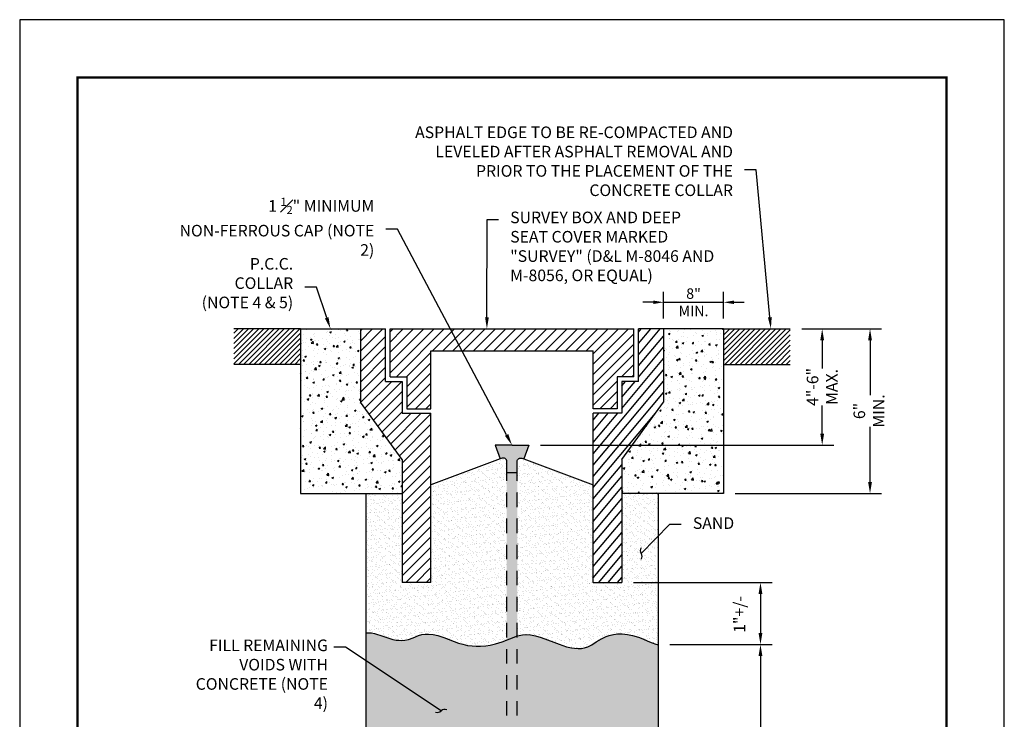
# Model space of a CAD drawing. Units: feet. Extents: x 0 to 8.5, y 0 to 11.
# Drawn here: x 0 to 8.5, y 5 to 11 of the extents above; entities that cross this region are included whole.
import ezdxf
from ezdxf import colors
from ezdxf.entities.mleader import LeaderData, LeaderLine
from ezdxf.math import Vec2, Vec3

# ---------------------------------------------------------------- set-up
doc = ezdxf.new("R2010")
doc.units = ezdxf.units.FT
doc.header["$MEASUREMENT"] = 0
doc.header["$PDMODE"] = 3
doc.header["$PDSIZE"] = 6.4
doc.linetypes.add('DASHED2', pattern=[0.375, 0.25, -0.125])
doc.layers.get('0').update_dxf_attribs({"linetype": 'CONTINUOUS'})
doc.layers.get('Defpoints').update_dxf_attribs({"linetype": 'CONTINUOUS'})
doc.layers.add('$NOPLOT', color=143, linetype='CONTINUOUS', plot=False)
for name, color, linetype in [('100-NOT', 2, 'CONTINUOUS'), ('HT', 251, 'CONTINUOUS'), ('LINEWORK-PROPOSED-BOLD', 6, 'CONTINUOUS'), ('LINEWORK-PROPOSED-FINE', 2, 'CONTINUOUS'), ('TB_TEXT', 1, 'CONTINUOUS')]:
    doc.layers.add(name, color=color, linetype=linetype)
doc.styles.get("Standard").update_dxf_attribs({"font": 'romans.shx'})
doc.styles.add('SX75', font='simplex1.shx', dxfattribs={"width": 0.75})
doc.dimstyles.get("Standard").update_dxf_attribs({"dimtxt": 0.18, "dimasz": 0.12, "dimexe": 0.12, "dimexo": 0.0625, "dimgap": 0.09, "dimtad": 0, "dimtih": 1, "dimtoh": 1, "dimzin": 0, "dimdsep": 46, "dimtxsty": 'Standard', "dimcen": 0, "dimclrd": 256, "dimclre": 256, "dimadec": 4, "dimazin": 0, "dimtfac": 1, "dimtofl": 0, "dimtmove": 0, "dimatfit": 0, "dimfxl": 1, "dimtfill": 1, "dimtolj": 1, "dimtzin": 0, "dimarcsym": 0})
pattern_1 = [(45, (10.96924, -1.42256), (-0.04419417, 0.04419417), [])]
pattern_2 = [(50, (10.96924, -1.42256), (0.143452, -0.0125504), [0.015, -0.165]), (355, (10.96924, -1.42256), (-0.0277503, 0.1504384), [0.012, -0.132]), (100.4514, (10.9812, -1.42361), (0.1157019, 0.1378879), [0.012748, -0.1402284]), (46.1842, (10.96924, -1.38256), (0.2134482, -0.0331038), [0.0225, -0.2475]), (96.6356, (10.98703, -1.38532), (0.1869325, 0.1948236), [0.019122, -0.2103426]), (351.1842, (10.96924, -1.38256), (0.1869324, 0.1948237), [0.018, -0.198]), (21, (10.98924, -1.39256), (0.1193814, -0.0805238), [0.015, -0.165]), (326, (10.98924, -1.39256), (0.048663, 0.14503), [0.012, -0.132]), (71.4514, (10.99919, -1.39927), (0.1680445, 0.0645061), [0.012748, -0.1402284]), (37.5, (10.96924, -1.42256), (0.00243197, 0.06657877), [0, -0.1304, 0, -0.134, 0, -0.1325]), (7.5, (10.96924, -1.42256), (0.0526139, 0.07888234), [0, -0.0764, 0, -0.1274, 0, -0.0505]), (327.5, (10.92464, -1.42256), (0.10676449, -0.00451097), [0, -0.05, 0, -0.156, 0, -0.207]), (317.5, (10.90464, -1.42256), (0.11663723, 0.020021), [0, -0.065, 0, -0.1036, 0, -0.147])]
pattern_3 = [(37.5, (-0.25, -0.21232), (-0.0018898, 0.05780471), [0, -0.0456, 0, -0.051, 0, -0.04875]), (7.5, (-0.25, -0.21232), (0.0530933, 0.0846644), [0, -0.0246, 0, -0.0411, 0, -0.01575]), (327.5, (-0.2869, -0.21232), (0.09342426, 0.00016977), [0, -0.015, 0, -0.054, 0, -0.0705]), (317.5, (-0.2869, -0.21232), (0.0901838, 0.0263303), [0, -0.0075, 0, -0.0354, 0, -0.0405])]
pattern_4 = [(45, (-0.25, -0.21232), (-0.02209709, 0.02209709), [])]

# ---------------------------------------------------------------- blocks, each defined once
blk = doc.blocks.new('*D2')
at = {"layer": '100-NOT', "lineweight": -2}
for p, q in [((5.5588, 8.4226), (5.5588, 8.6514)), ((6.0753, 8.4226), (6.0753, 8.6514)), ((5.4688, 8.5614), (5.3788, 8.5614)), ((6.1653, 8.5614), (6.2553, 8.5614))]:
    blk.add_line(p, q, dxfattribs=at)
at = {"layer": '100-NOT'}
for points in [[(5.4688, 8.5764), (5.4688, 8.5464), (5.5588, 8.5614)], [(6.1653, 8.5764), (6.1653, 8.5464), (6.0753, 8.5614)]]:
    blk.add_solid(points, dxfattribs=at)
at = {"layer": 'Defpoints', "color": 0}
for p in [(6.0753, 8.5614), (5.5588, 8.3326), (6.0753, 8.3326)]:
    blk.add_point(p, dxfattribs=at)
at = {"layer": '100-NOT', "color": 0, "insert": (5.8171, 8.5614), "char_height": 0.09, "attachment_point": 5, "style": 'SX75', "bg_fill": 3, "box_fill_scale": 1.25, "bg_fill_color": 256, "bg_fill_true_color": 13158600, "bg_fill_transparency": 0}
blk.add_mtext('\\A1;8"\\PMIN.', dxfattribs=at)
at = {"layer": '100-NOT', "lineweight": -2}
blk.add_line((5.5588, 8.5614), (6.0753, 8.5614), dxfattribs=at)
blk = doc.blocks.new('_Integral')
at = {"color": 0, "linetype": 'ByBlock', "lineweight": -2}
for centre, start, end in [((0.445, -0.091), 102, 168), ((-0.445, 0.091), 282, 348)]:
    blk.add_arc(centre, 0.454, start, end, dxfattribs=at)
blk = doc.blocks.new('*D4')
at = {"layer": '100-NOT', "lineweight": -2}
for p, q in [((5.6125, 5.6085), (6.4951, 5.6085)), ((6.3951, 5.5085), (6.3951, 3.0334)), ((6.0003, 2.9334), (6.4951, 2.9334))]:
    blk.add_line(p, q, dxfattribs=at)
at = {"layer": '100-NOT'}
for points in [[(6.3784, 5.5085), (6.4117, 5.5085), (6.3951, 5.6085)], [(6.3784, 3.0334), (6.4117, 3.0334), (6.3951, 2.9334)]]:
    blk.add_solid(points, dxfattribs=at)
at = {"layer": 'Defpoints', "color": 0}
for p in [(5.5125, 5.6085), (5.9003, 2.9334), (6.3951, 2.9334)]:
    blk.add_point(p, dxfattribs=at)
at = {"layer": '100-NOT', "color": 0, "insert": (6.2325, 4.2709), "char_height": 0.1, "attachment_point": 5, "rotation": 90, "style": 'SX75', "bg_fill": 3, "box_fill_scale": 1.25, "bg_fill_color": 256, "bg_fill_true_color": 13158600, "bg_fill_transparency": 0}
blk.add_mtext('\\A1;24" MIN.', dxfattribs=at)
blk = doc.blocks.new('*D5')
at = {"layer": '100-NOT', "lineweight": -2}
for p, q in [((5.2981, 6.1439), (6.4951, 6.1439)), ((6.3951, 6.0439), (6.3951, 5.7085)), ((5.6125, 5.6085), (6.4951, 5.6085))]:
    blk.add_line(p, q, dxfattribs=at)
at = {"layer": '100-NOT'}
for points in [[(6.3784, 6.0439), (6.4117, 6.0439), (6.3951, 6.1439)], [(6.3784, 5.7085), (6.4117, 5.7085), (6.3951, 5.6085)]]:
    blk.add_solid(points, dxfattribs=at)
at = {"layer": 'Defpoints', "color": 0}
for p in [(5.1981, 6.1439), (5.5125, 5.6085), (6.3951, 5.6085)]:
    blk.add_point(p, dxfattribs=at)
at = {"layer": '100-NOT', "color": 0, "insert": (6.2141, 5.8675), "char_height": 0.1, "attachment_point": 5, "rotation": 90, "style": 'SX75', "bg_fill": 3, "box_fill_scale": 1.25, "bg_fill_color": 256, "bg_fill_true_color": 13158600, "bg_fill_transparency": 0}
blk.add_mtext('\\A1;1"+/-', dxfattribs=at)
blk = doc.blocks.new('*D7')
at = {"layer": '100-NOT', "lineweight": -2}
for p, q in [((6.7513, 8.3326), (7.4406, 8.3326)), ((7.3406, 8.2326), (7.3406, 7.7234)), ((7.3406, 7.0116), (7.3406, 7.5234)), ((6.1753, 6.9116), (7.4406, 6.9116))]:
    blk.add_line(p, q, dxfattribs=at)
at = {"layer": '100-NOT'}
for points in [[(7.324, 8.2326), (7.3573, 8.2326), (7.3406, 8.3326)], [(7.324, 7.0116), (7.3573, 7.0116), (7.3406, 6.9116)]]:
    blk.add_solid(points, dxfattribs=at)
at = {"layer": 'Defpoints', "color": 0}
for p in [(6.6513, 8.3326), (6.0753, 6.9116), (7.3406, 6.9116)]:
    blk.add_point(p, dxfattribs=at)
at = {"layer": '100-NOT', "color": 0, "insert": (7.3317, 7.6234), "char_height": 0.1, "attachment_point": 5, "rotation": 90, "style": 'SX75', "bg_fill": 3, "box_fill_scale": 1.25, "bg_fill_color": 256, "bg_fill_true_color": 13158600, "bg_fill_transparency": 0}
blk.add_mtext('\\A1;6"\\PMIN.', dxfattribs=at)
blk = doc.blocks.new('*D8')
at = {"layer": '100-NOT', "lineweight": -2}
for p, q in [((6.7513, 8.3326), (7.0279, 8.3326)), ((6.9279, 8.2326), (6.9279, 7.9897)), ((6.9279, 7.4289), (6.9279, 7.6718)), ((4.496, 7.3289), (7.0279, 7.3289))]:
    blk.add_line(p, q, dxfattribs=at)
at = {"layer": '100-NOT'}
for points in [[(6.9112, 8.2326), (6.9445, 8.2326), (6.9279, 8.3326)], [(6.9112, 7.4289), (6.9445, 7.4289), (6.9279, 7.3289)]]:
    blk.add_solid(points, dxfattribs=at)
at = {"layer": 'Defpoints', "color": 0}
for p in [(6.6513, 8.3326), (4.396, 7.3289), (6.9279, 7.3289)]:
    blk.add_point(p, dxfattribs=at)
at = {"layer": '100-NOT', "color": 0, "insert": (6.9279, 7.8308), "char_height": 0.1, "attachment_point": 5, "rotation": 90, "style": 'SX75', "bg_fill": 3, "box_fill_scale": 1.25, "bg_fill_color": 256, "bg_fill_true_color": 13158600, "bg_fill_transparency": 0}
blk.add_mtext('\\A1;4"-6"\\PMAX.', dxfattribs=at)

msp = doc.modelspace()

# ---------------------------------------------------------------- hatches: boundary and pattern name
at = {"layer": 'HT', "lineweight": -3}
h = msp.add_hatch(dxfattribs=at)
h.set_pattern_fill('AR-CONC', color=1, scale=0.02)
h.set_pattern_definition(pattern_2)
h.paths.add_polyline_path([(2.4247, 6.9116), (3.3019, 6.9116), (3.3019, 7.2049), (2.9412, 7.6993), (2.9412, 8.3326), (2.4247, 8.3326)])
h = msp.add_hatch(dxfattribs=at)
h.set_pattern_fill('AR-CONC', color=1, scale=0.02)
h.set_pattern_definition(pattern_2)
h.paths.add_polyline_path([(5.1981, 7.2049), (5.1981, 6.9116), (6.0753, 6.9116), (6.0753, 8.3326), (5.5588, 8.3326), (5.5588, 7.6993)])
h = msp.add_hatch(dxfattribs=at)
h.set_pattern_fill('AR-CONC', color=1, scale=0.02)
h.set_pattern_definition([(50, (1.96397, 5.75792), (0.143452, -0.0125504), [0.015, -0.165]), (355, (1.96397, 5.75792), (-0.0277503, 0.1504384), [0.012, -0.132]), (100.4514, (1.97593, 5.75687), (0.115702, 0.137888), [0.012748, -0.1402284]), (46.184, (1.96397, 5.79792), (0.213448, -0.033104), [0.0225, -0.2475]), (96.6356, (1.98176, 5.79516), (0.1869325, 0.194824), [0.019122, -0.210343]), (351.184, (1.96397, 5.79792), (0.186932, 0.194824), [0.018, -0.198]), (21, (1.98397, 5.78792), (0.1193814, -0.0805238), [0.015, -0.165]), (326, (1.98397, 5.78792), (0.048663, 0.14503), [0.012, -0.132]), (71.4514, (1.99392, 5.78121), (0.1680445, 0.064506), [0.012748, -0.1402284]), (37.5, (1.963973, 5.75792), (0.00243197, 0.06657877), [0, -0.1304, 0, -0.134, 0, -0.1325]), (7.5, (1.96397, 5.75792), (0.0526139, 0.0788823), [0, -0.0764, 0, -0.1274, 0, -0.0505]), (327.5, (1.919373, 5.75792), (0.1067645, -0.004511), [0, -0.05, 0, -0.156, 0, -0.207]), (317.5, (1.89937, 5.75792), (0.1166372, 0.020021), [0, -0.065, 0, -0.1036, 0, -0.147])])
h.paths.add_polyline_path([(4.2053, 5.6461), (4.1659, 5.6307), (4.1086, 5.6149), (4.0609, 5.6031), (4.0233, 5.5983), (3.9791, 5.5944), (3.9406, 5.5953), (3.9056, 5.5961), (3.8645, 5.6001), (3.8246, 5.6099), (3.7885, 5.6195), (3.6601, 5.6688), (3.6092, 5.6867), (3.5684, 5.6953), (3.5289, 5.6984), (3.499, 5.6984), (3.4724, 5.695), (3.4432, 5.6867), (3.3975, 5.6667), (3.3556, 5.6522), (3.3253, 5.6457), (3.2957, 5.6441), (3.2741, 5.6445), (3.25, 5.6472), (3.2222, 5.6525), (3.1355, 5.6799), (3.0624, 5.7027), (3.0364, 5.7086), (3.0191, 5.7101), (2.9875, 5.7095), (2.9875, 4.478), (2.5997, 2.9334), (5.9003, 2.9334), (5.5125, 4.478), (5.5125, 5.6085), (5.4955, 5.6097), (5.4603, 5.6227), (5.4231, 5.6385), (5.3798, 5.6577), (5.3432, 5.6708), (5.2916, 5.687), (5.2461, 5.6953), (5.2015, 5.7001), (5.1643, 5.7001), (5.1271, 5.6953), (5.089, 5.687), (5.0628, 5.6778), (5.023, 5.6586), (4.9779, 5.6319), (4.9381, 5.6066), (4.904, 5.5895), (4.8773, 5.5803), (4.8511, 5.5751), (4.82, 5.5742), (4.7885, 5.5764), (4.7624, 5.5791), (4.7217, 5.5896), (4.6583, 5.611), (4.6119, 5.6294), (4.5568, 5.6499), (4.5004, 5.67), (4.4536, 5.6845), (4.4107, 5.6928), (4.3779, 5.6945), (4.3407, 5.6919), (4.2971, 5.6827), (4.2947, 5.6817), (4.2947, 3.4194), (4.25, 3.2704), (4.2053, 3.4194)])
at = {"layer": 'LINEWORK-PROPOSED-FINE'}
h = msp.add_hatch(dxfattribs=at)
h.set_pattern_fill('ANSI31', scale=0.25, style=0)
h.set_pattern_definition(pattern_4)
h.paths.add_polyline_path([(2.4247, 8.3326), (1.8487, 8.3326), (1.8487, 8.0255), (2.4247, 8.0255)])
h = msp.add_hatch(dxfattribs=at)
h.set_pattern_fill('ANSI31', scale=0.5, style=0)
h.set_pattern_definition(pattern_1)
h.paths.add_polyline_path([(3.3018, 7.6034), (3.3018, 7.879), (3.1579, 7.879), (3.1579, 8.3326), (2.9412, 8.3326), (2.9412, 7.6993), (3.3019, 7.2049), (3.3019, 6.1439), (3.5493, 6.1439), (3.5493, 7.6034)])
h = msp.add_hatch(dxfattribs=at)
h.set_pattern_fill('ANSI31', scale=0.5, style=0)
h.set_pattern_definition(pattern_1)
h.paths.add_polyline_path([(3.1979, 8.3326), (3.1979, 7.919), (3.3418, 7.919), (3.3418, 7.6434), (3.5493, 7.6434), (3.5493, 8.1426), (4.9507, 8.1426), (4.9507, 7.6434), (5.1582, 7.6434), (5.1582, 7.919), (5.3021, 7.919), (5.3021, 8.3326)])
h = msp.add_hatch(dxfattribs=at)
h.set_pattern_fill('ANSI31', scale=0.5, angle=5, style=0)
h.set_pattern_definition([(50, (10.96924, -1.42256), (-0.04787778, 0.04017423), [])])
h.paths.add_polyline_path([(4.9507, 7.6034), (4.9507, 6.1439), (5.1981, 6.1439), (5.1981, 7.2049), (5.5588, 7.6993), (5.5588, 8.3326), (5.3421, 8.3326), (5.3421, 7.879), (5.1982, 7.879), (5.1982, 7.6034)])
h = msp.add_hatch(dxfattribs=at)
h.set_pattern_fill('ANSI31', scale=0.25, style=0)
h.set_pattern_definition(pattern_4)
h.paths.add_polyline_path([(6.6513, 8.3326), (6.0753, 8.3326), (6.0753, 8.0255), (6.6513, 8.0255)])
for color, points in [(161, [(4.3352, 7.2158), (4.3522, 7.2095), (4.396, 7.3289), (4.25, 7.3289), (4.104, 7.3289), (4.1478, 7.2095), (4.1648, 7.2158, -0.523149), (4.2053, 7.1877), (4.2053, 7.0909), (4.2947, 7.0909), (4.2947, 7.1877, -0.523149)]), (97, [(4.2947, 7.0909), (4.2053, 7.0909), (4.2053, 5.6461), (4.2306, 5.656), (4.2947, 5.6817)]), (97, [(4.2947, 5.6817), (4.2306, 5.656), (4.2053, 5.6461), (4.2053, 3.4194), (4.25, 3.2704), (4.2947, 3.4194)])]:
    msp.add_hatch(color=color, dxfattribs=at).paths.add_polyline_path(points)
h = msp.add_hatch(dxfattribs=at)
h.set_pattern_fill('AR-SAND', color=256, scale=0.03, style=0)
h.set_pattern_definition(pattern_3)
h.paths.add_polyline_path([(4.2053, 7.0909), (4.2053, 7.1877, 0.523149), (4.1648, 7.2158), (4.1478, 7.2095), (3.5493, 6.9861), (3.5493, 6.1439), (3.3019, 6.1439), (3.3019, 6.9116), (2.9875, 6.9116), (2.9875, 5.7095), (3.0191, 5.7101), (3.0364, 5.7086), (3.0624, 5.7027), (3.1355, 5.6799), (3.2222, 5.6525), (3.25, 5.6472), (3.2741, 5.6445), (3.2957, 5.6441), (3.3253, 5.6457), (3.3556, 5.6522), (3.3975, 5.6667), (3.4432, 5.6867), (3.4724, 5.695), (3.499, 5.6984), (3.5289, 5.6984), (3.5684, 5.6953), (3.6092, 5.6867), (3.6601, 5.6688), (3.7885, 5.6195), (3.8246, 5.6099), (3.8645, 5.6001), (3.9056, 5.5961), (3.9406, 5.5953), (3.9791, 5.5944), (4.0233, 5.5983), (4.0609, 5.6031), (4.1086, 5.6149), (4.1659, 5.6307), (4.2053, 5.6461)])
h = msp.add_hatch(dxfattribs=at)
h.set_pattern_fill('AR-SAND', color=256, scale=0.03, style=0)
h.set_pattern_definition(pattern_3)
h.paths.add_polyline_path([(4.2947, 5.6822), (4.3407, 5.6919), (4.3779, 5.6945), (4.4107, 5.6928), (4.4536, 5.6845), (4.5004, 5.67), (4.5568, 5.6499), (4.6119, 5.6294), (4.6583, 5.611), (4.7217, 5.5896), (4.7624, 5.5791), (4.7885, 5.5764), (4.82, 5.5742), (4.8511, 5.5751), (4.8773, 5.5803), (4.904, 5.5895), (4.9381, 5.6066), (4.9779, 5.6319), (5.023, 5.6586), (5.0628, 5.6778), (5.089, 5.687), (5.1271, 5.6953), (5.1643, 5.7001), (5.2015, 5.7001), (5.2461, 5.6953), (5.2916, 5.687), (5.3432, 5.6708), (5.3798, 5.6577), (5.4231, 5.6385), (5.4603, 5.6227), (5.4909, 5.6114), (5.5027, 5.6092), (5.5125, 5.6085), (5.5125, 6.9116), (5.1981, 6.9116), (5.1981, 6.1439), (4.9507, 6.1439), (4.9507, 6.9861), (4.3522, 7.2095), (4.3352, 7.2158, 0.523149), (4.2947, 7.1877), (4.2947, 7.0909)])

# ---------------------------------------------------------------- linework, layer by layer
at = {"layer": 'LINEWORK-PROPOSED-BOLD', "color": 1}
for p, q in [((2.9412, 8.3326), (3.1579, 8.3326)), ((3.1979, 8.3326), (5.3021, 8.3326)), ((5.5588, 8.3326), (5.3421, 8.3326))]:
    msp.add_line(p, q, dxfattribs=at)
at = {"layer": 'LINEWORK-PROPOSED-FINE'}
for p, q in [((2.4247, 8.3326), (2.9412, 8.3326)), ((2.9412, 8.3326), (2.9412, 7.6993)), ((3.1579, 7.879), (3.1579, 8.3326)), ((3.1979, 7.919), (3.1979, 8.3326)), ((5.3021, 7.919), (5.3021, 8.3326)), ((5.3421, 7.879), (5.3421, 8.3326)), ((5.5588, 8.3326), (5.5588, 7.6993)), ((6.0753, 8.3326), (5.5588, 8.3326)), ((3.5493, 8.1426), (4.9507, 8.1426)), ((3.5493, 7.6434), (3.5493, 8.1426)), ((4.9507, 7.6434), (4.9507, 8.1426)), ((3.1979, 7.919), (3.3418, 7.919)), ((3.3418, 7.919), (3.3418, 7.6434)), ((5.3021, 7.919), (5.1582, 7.919)), ((5.1582, 7.919), (5.1582, 7.6434)), ((3.1579, 7.879), (3.3018, 7.879)), ((3.3018, 7.879), (3.3018, 7.6034)), ((5.3421, 7.879), (5.1982, 7.879)), ((5.1982, 7.879), (5.1982, 7.6034)), ((3.3019, 7.2049), (2.9412, 7.6993)), ((5.1981, 7.2049), (5.5588, 7.6993)), ((3.3018, 7.6034), (3.5493, 7.6034)), ((3.3418, 7.6434), (3.5493, 7.6434)), ((3.5493, 6.1439), (3.5493, 7.6034)), ((5.1582, 7.6434), (4.9507, 7.6434)), ((5.1982, 7.6034), (4.9507, 7.6034)), ((4.9507, 6.1439), (4.9507, 7.6034)), ((3.3019, 7.2049), (3.3019, 6.1439)), ((5.1981, 7.2049), (5.1981, 6.1439))]:
    msp.add_line(p, q, dxfattribs=at)
for points in [[(2.4247, 8.3326), (1.8487, 8.3326)], [(2.4247, 8.3326), (2.4247, 6.9116), (3.3019, 6.9116)], [(6.0753, 8.3326), (6.0753, 6.9116), (5.1981, 6.9116)], [(6.0753, 8.3326), (6.6513, 8.3326)], [(2.4247, 8.0255), (1.8487, 8.0255)], [(6.0753, 8.0255), (6.6513, 8.0255)], [(4.25, 7.3289), (4.104, 7.3289), (4.1478, 7.2095)], [(4.25, 7.3289), (4.396, 7.3289), (4.3522, 7.2095)], [(4.1478, 7.2095), (3.5493, 6.9861)], [(4.3522, 7.2095), (4.9507, 6.9861)], [(4.2947, 7.0909), (4.2053, 7.0909)], [(2.9875, 6.9116), (2.9875, 4.478), (2.5997, 2.9334)], [(5.5125, 6.9116), (5.5125, 4.478), (5.9003, 2.9334)], [(3.5493, 6.1439), (3.3019, 6.1439)], [(4.9507, 6.1439), (5.1981, 6.1439)], [(2.9875, 5.7095), (3.0191, 5.7101), (3.0364, 5.7086), (3.0624, 5.7027), (3.1355, 5.6799), (3.2222, 5.6525), (3.25, 5.6472), (3.2741, 5.6445), (3.2957, 5.6441), (3.3253, 5.6457), (3.3556, 5.6522), (3.3975, 5.6667), (3.4432, 5.6867), (3.4724, 5.695), (3.499, 5.6984), (3.5289, 5.6984), (3.5684, 5.6953), (3.6092, 5.6867), (3.6601, 5.6688), (3.7885, 5.6195), (3.8246, 5.6099), (3.8645, 5.6001), (3.9056, 5.5961), (3.9406, 5.5953), (3.9791, 5.5944), (4.0233, 5.5983), (4.0609, 5.6031), (4.1086, 5.6149), (4.1659, 5.6307), (4.2306, 5.656), (4.2971, 5.6827), (4.3407, 5.6919), (4.3779, 5.6945), (4.4107, 5.6928), (4.4536, 5.6845), (4.5004, 5.67), (4.5568, 5.6499), (4.6119, 5.6294), (4.6583, 5.611), (4.7217, 5.5896), (4.7624, 5.5791), (4.7885, 5.5764), (4.82, 5.5742), (4.8511, 5.5751), (4.8773, 5.5803), (4.904, 5.5895), (4.9381, 5.6066), (4.9779, 5.6319), (5.023, 5.6586), (5.0628, 5.6778), (5.089, 5.687), (5.1271, 5.6953), (5.1643, 5.7001), (5.2015, 5.7001), (5.2461, 5.6953), (5.2916, 5.687), (5.3432, 5.6708), (5.3798, 5.6577), (5.4231, 5.6385), (5.4603, 5.6227), (5.4909, 5.6114), (5.5027, 5.6092), (5.5125, 5.6085)]]:
    msp.add_lwpolyline(points, dxfattribs=at)
for points in [[(4.2053, 7.0909), (4.2053, 7.1877, 0.523149), (4.1648, 7.2158), (4.1478, 7.2095)], [(4.2947, 7.0909), (4.2947, 7.1877, -0.523149), (4.3352, 7.2158), (4.3522, 7.2095)]]:
    msp.add_lwpolyline(points, format="xyb", dxfattribs=at)
at = {"layer": 'LINEWORK-PROPOSED-FINE', "linetype": 'DASHED2', "ltscale": 0.5}
for points in [[(4.2053, 3.4194), (4.2053, 7.0909)], [(4.2947, 3.4194), (4.2947, 7.0909)]]:
    msp.add_lwpolyline(points, dxfattribs=at)

# ---------------------------------------------------------------- leaders
at = {"layer": '100-NOT', "lineweight": -3}
ml = msp.add_multileader_mtext('Standard', dxfattribs=at)
ml.set_content('\\A1;1 {\\H0.7x;\\S1#2;}" MINIMUM NON-FERROUS CAP (NOTE 2)', color=256, style='SX75')
ml.set_leader_properties(color=256)
ml.build(insert=Vec2(0, 0))
ml.multileader.update_dxf_attribs({"text_right_attachment_type": 3, "dogleg_length": 0.1, "arrow_head_size": 0.1})
ctx = ml.context
ctx.base_point, ctx.char_height, ctx.arrow_head_size, ctx.landing_gap_size, ctx.plane_origin = Vec3(1.2719, 9.3965), 0.1, 0.1, 0.1, Vec3(0.8691, 9.3118)
ctx.right_attachment, ctx.text_align_type = 3, 2
notes = []
notes.append((ctx, [(1, (1, 1, 0), (3.2614, 9.1917), (-1, 0), 0.1, [(0, [(4.25, 7.3289)], 0, [])])]))
ctx.mtext.insert, ctx.mtext.width, ctx.mtext.alignment, ctx.mtext.flow_direction = Vec3(3.0614, 9.4631), 1.722735, 3, 5
ml = msp.add_multileader_mtext('Standard', dxfattribs=at)
ml.set_content('P.C.C. COLLAR (NOTE 4 & 5)', color=256, style='SX75')
ml.set_leader_properties(color=256)
ml.build(insert=Vec2(0, 0))
ml.multileader.update_dxf_attribs({"text_right_attachment_type": 3, "dogleg_length": 0.1, "arrow_head_size": 0.1})
ctx = ml.context
ctx.base_point, ctx.char_height, ctx.arrow_head_size, ctx.landing_gap_size, ctx.plane_origin = Vec3(1.4574, 8.8768), 0.1, 0.1, 0.1, Vec3(0.1687, 8.8112)
ctx.right_attachment, ctx.text_align_type = 3, 2
notes.append((ctx, [(1, (1, 1, 0), (2.561, 8.6911), (-1, 0), 0.1, [(0, [(2.6829, 8.3326)], 0, [])])]))
ctx.mtext.insert, ctx.mtext.width, ctx.mtext.alignment, ctx.mtext.flow_direction = Vec3(2.361, 8.9435), 0.84138, 3, 5
ml = msp.add_multileader_mtext('Standard', dxfattribs=at)
ml.set_content('SAND', color=256, style='SX75')
ml.set_leader_properties(color=256)
ml.set_arrow_properties(name='INTEGRAL')
ml.build(insert=Vec2(0, 0))
ml.multileader.update_dxf_attribs({"text_right_attachment_type": 3, "dogleg_length": 0.1, "arrow_head_size": 0.1})
ctx = ml.context
ctx.base_point, ctx.char_height, ctx.arrow_head_size, ctx.landing_gap_size, ctx.plane_origin = Vec3(5.7114, 6.6459), 0.1, 0.1, 0.1, Vec3(4.9932, 6.4162)
ctx.right_attachment = 3
notes.append((ctx, [(0, (1, 1, 0), (5.6114, 6.6459), (1, 0), 0.1, [(0, [(5.3652, 6.3934)], 0, [])])]))
ctx.mtext.insert, ctx.mtext.width, ctx.mtext.flow_direction = Vec3(5.8114, 6.7059), 0.244007, 5
ml = msp.add_multileader_mtext('Standard', dxfattribs=at)
ml.set_content('\\A1;{\\H1x;FILL REMAINING VOIDS WITH CONCRETE (NOTE 4)}', color=256, style='SX75')
ml.set_leader_properties(color=2)
ml.set_arrow_properties(name='INTEGRAL')
ml.build(insert=Vec2(0, 0))
ml.multileader.update_dxf_attribs({"dogleg_length": 0.1, "arrow_head_size": 0.1})
ctx = ml.context
ctx.base_point, ctx.char_height, ctx.arrow_head_size, ctx.landing_gap_size, ctx.plane_origin = Vec3(1.3613, 5.5846), 0.1, 0.1, 0.05, Vec3(0.7519, 5.2558)
ctx.text_align_type = 2
notes.append((ctx, [(1, (1, 1, 0), (2.8113, 5.5846), (-1, 0), 0.1, [(0, [(3.6385, 5.0354)], 0, [])])]))
ctx.mtext.insert, ctx.mtext.width, ctx.mtext.alignment, ctx.mtext.flow_direction = Vec3(2.6613, 5.6513), 1.271204, 3, 5
for ctx, leaders in notes:
    for number, flags, end, landing, length, lines in leaders:
        leader = LeaderData()
        leader.index, (leader.has_last_leader_line, leader.has_dogleg_vector, leader.attachment_direction) = number, flags
        leader.last_leader_point, leader.dogleg_vector, leader.dogleg_length = Vec3(end), Vec3(landing), length
        for number, points, colour, breaks in lines:
            line = LeaderLine()
            line.index, line.vertices, line.color, line.breaks = number, Vec3.list(points), colors.encode_raw_color(colour), breaks
            leader.lines.append(line)
        ctx.leaders.append(leader)

# ---------------------------------------------------------------- next in the draw order: dimensions: what is measured, and where the dimension line sits
at = {"layer": '100-NOT'}
dim = msp.add_linear_dim(base=(6.0753, 8.5614), p1=(5.5588, 8.3326), p2=(6.0753, 8.3326), text='8"\\XMIN.', dimstyle='Standard', override={"dimscale": 0.9, "dimtxt": 0.1, "dimasz": 0.1, "dimexe": 0.1, "dimexo": 0.1, "dimgap": 0.1, "dimzin": 0, "dimtxsty": 'SX75', "dimclrd": 256, "dimclre": 256, "dimtofl": 1, "dimtmove": 2, "dimfxlon": 1, "dimtfill": 0}, dxfattribs=at)
dim.commit()
dim.dimension.update_dxf_attribs({"geometry": '*D2', "text_midpoint": (5.8171, 8.5614), "dimtype": 160})
dim = msp.add_linear_dim(base=(6.3951, 2.9334), p1=(5.5125, 5.6085), p2=(5.9003, 2.9334), angle=270, text='24" MIN.', dimstyle='Standard', override={"dimtxt": 0.1, "dimasz": 0.1, "dimexe": 0.1, "dimexo": 0.1, "dimgap": 0.1, "dimtxsty": 'SX75', "dimclrd": 256, "dimclre": 256, "dimtmove": 2}, dxfattribs=at)
dim.commit()
dim.dimension.update_dxf_attribs({"geometry": '*D4', "text_midpoint": (6.2325, 4.2709), "dimtype": 160, "text_rotation": 90})

# ---------------------------------------------------------------- next in the draw order: dimensions: what is measured, and where the dimension line sits
for base, p1, p2, text, override, picture, middle in [((7.3406, 6.9116), (6.6513, 8.3326), (6.0753, 6.9116), '6"\\XMIN.', {"dimtxt": 0.1, "dimasz": 0.1, "dimexe": 0.1, "dimexo": 0.1, "dimgap": 0, "dimtxsty": 'SX75', "dimclrd": 256, "dimclre": 256, "dimtofl": 1, "dimtmove": 2, "dimtfill": 0}, '*D7', (7.3317, 7.6234)), ((6.3951, 5.6085), (5.1981, 6.1439), (5.5125, 5.6085), '1"+/-', {"dimtxt": 0.1, "dimasz": 0.1, "dimexe": 0.1, "dimexo": 0.1, "dimgap": 0.1, "dimtxsty": 'SX75', "dimclrd": 256, "dimclre": 256, "dimtmove": 2}, '*D5', (6.2141, 5.8675))]:
    dim = msp.add_linear_dim(base=base, p1=p1, p2=p2, angle=270, text=text, dimstyle='Standard', override=override, dxfattribs=at)
    dim.commit()
    dim.dimension.update_dxf_attribs({"geometry": picture, "text_midpoint": middle, "dimtype": 160, "text_rotation": 90})

# ---------------------------------------------------------------- next in the draw order: leaders
at = {"layer": '100-NOT', "lineweight": -3}
ml = msp.add_multileader_mtext('Standard', dxfattribs=at)
ml.set_content('SURVEY BOX AND DEEP SEAT COVER MARKED "SURVEY" (D&L M-8046 AND M-8056, OR EQUAL)', color=256, style='SX75')
ml.set_leader_properties(color=256)
ml.build(insert=Vec2(0, 0))
ml.multileader.update_dxf_attribs({"text_right_attachment_type": 3, "dogleg_length": 0.1, "arrow_head_size": 0.1})
ctx = ml.context
ctx.base_point, ctx.char_height, ctx.arrow_head_size, ctx.landing_gap_size, ctx.plane_origin = Vec3(4.1346, 9.2771), 0.1, 0.1, 0.1, Vec3(3.241, 9.045)
ctx.right_attachment = 3
notes = []
notes.append((ctx, [(0, (1, 1, 0), (4.0346, 9.2771), (1, 0), 0.1, [(0, [(4.0334, 8.3326)], 0, [])])]))
ctx.mtext.insert, ctx.mtext.width, ctx.mtext.flow_direction = Vec3(4.2346, 9.3437), 1.774005, 5
for ctx, leaders in notes:
    for number, flags, end, landing, length, lines in leaders:
        leader = LeaderData()
        leader.index, (leader.has_last_leader_line, leader.has_dogleg_vector, leader.attachment_direction) = number, flags
        leader.last_leader_point, leader.dogleg_vector, leader.dogleg_length = Vec3(end), Vec3(landing), length
        for number, points, colour, breaks in lines:
            line = LeaderLine()
            line.index, line.vertices, line.color, line.breaks = number, Vec3.list(points), colors.encode_raw_color(colour), breaks
            leader.lines.append(line)
        ctx.leaders.append(leader)

# ---------------------------------------------------------------- next in the draw order: dimensions: what is measured, and where the dimension line sits
at = {"layer": '100-NOT'}
dim = msp.add_linear_dim(base=(6.9279, 7.3289), p1=(6.6513, 8.3326), p2=(4.396, 7.3289), angle=270, text='4"-6"\\XMAX.', dimstyle='Standard', override={"dimtxt": 0.1, "dimasz": 0.1, "dimexe": 0.1, "dimexo": 0.1, "dimgap": 0, "dimtxsty": 'SX75', "dimclrd": 256, "dimclre": 256, "dimtofl": 1, "dimtmove": 2, "dimtfill": 0}, dxfattribs=at)
dim.commit()
dim.dimension.update_dxf_attribs({"geometry": '*D8', "text_midpoint": (6.9279, 7.8308), "dimtype": 160, "text_rotation": 90})

# ---------------------------------------------------------------- next in the draw order: linework, layer by layer
at = {"layer": '$NOPLOT', "lineweight": -3}
msp.add_lwpolyline([(0, 0), (8.5, 0), (8.5, 11), (0, 11), (0, 0)], dxfattribs=at)
at = {"layer": 'TB_TEXT', "color": 4, "lineweight": -3, "const_width": 0.02}
msp.add_lwpolyline([(8, 10.5), (0.5, 10.5), (0.5, 0.5), (8, 0.5)], close=True, dxfattribs=at)

# ---------------------------------------------------------------- next in the draw order: leaders
at = {"layer": '100-NOT', "lineweight": -3}
ml = msp.add_multileader_mtext('Standard', dxfattribs=at)
ml.set_content('ASPHALT EDGE TO BE RE-COMPACTED AND LEVELED AFTER ASPHALT REMOVAL AND PRIOR TO THE PLACEMENT OF THE CONCRETE COLLAR', color=256, style='SX75')
ml.set_leader_properties(color=256)
ml.build(insert=Vec2(0, 0))
ml.multileader.update_dxf_attribs({"text_right_attachment_type": 3, "dogleg_length": 0.1, "arrow_head_size": 0.1})
ctx = ml.context
ctx.base_point, ctx.char_height, ctx.arrow_head_size, ctx.landing_gap_size, ctx.plane_origin = Vec3(3.3042, 10.0184), 0.1, 0.1, 0.1, Vec3(3.3784, 10.1197)
ctx.right_attachment, ctx.text_align_type = 3, 2
notes = []
notes.append((ctx, [(1, (1, 1, 0), (6.3577, 9.7051), (-1, 0), 0.1, [(0, [(6.4848, 8.3326)], 0, [])])]))
ctx.mtext.insert, ctx.mtext.width, ctx.mtext.alignment, ctx.mtext.flow_direction = Vec3(6.1577, 10.0784), 2.854341, 3, 5
for ctx, leaders in notes:
    for number, flags, end, landing, length, lines in leaders:
        leader = LeaderData()
        leader.index, (leader.has_last_leader_line, leader.has_dogleg_vector, leader.attachment_direction) = number, flags
        leader.last_leader_point, leader.dogleg_vector, leader.dogleg_length = Vec3(end), Vec3(landing), length
        for number, points, colour, breaks in lines:
            line = LeaderLine()
            line.index, line.vertices, line.color, line.breaks = number, Vec3.list(points), colors.encode_raw_color(colour), breaks
            leader.lines.append(line)
        ctx.leaders.append(leader)

doc.saveas('drawing.dxf')
